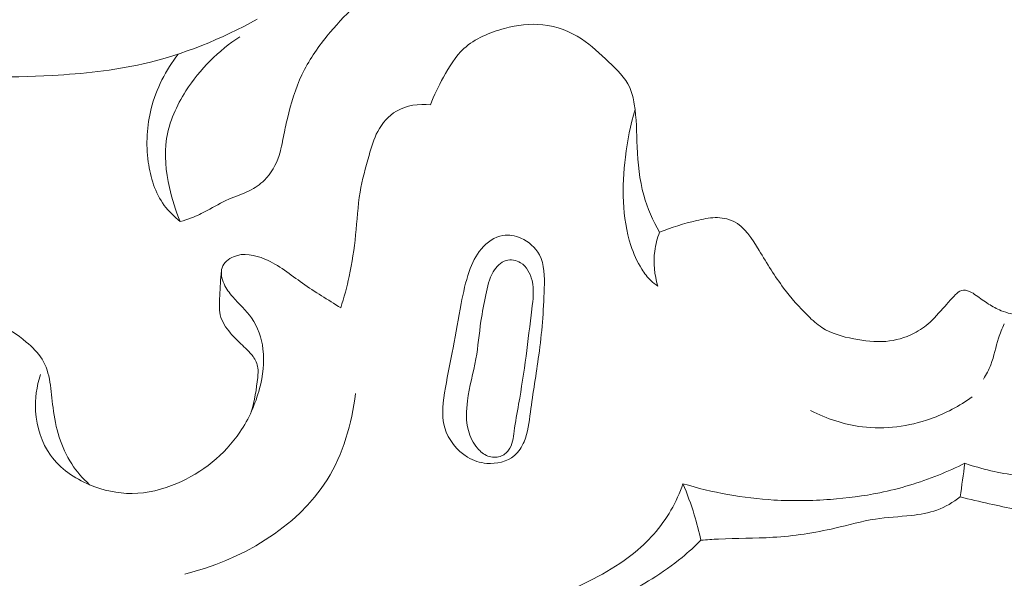
# Model space of a CAD drawing. Units: centimetres. Extents: x 789 to 1319, y -295 to 118.
# Drawn here: x 924 to 927, y -53 to -51 of the extents above; entities that cross this region are included whole.
import ezdxf

# ---------------------------------------------------------------- set-up
doc = ezdxf.new("R2010")
doc.units = ezdxf.units.CM
doc.header["$MEASUREMENT"] = 0
doc.layers.add('layer 1', color=7, linetype='Continuous')

msp = doc.modelspace()

# ---------------------------------------------------------------- linework, layer by layer
at = {"layer": 'layer 1', "color": 250, "lineweight": 20}
for points, knots in [([(929.13101, -35.63497), (929.17278, -35.63493), (929.21502, -35.62979), (929.25515, -35.61795), (929.25515, -35.61795), (929.33241, -35.59508), (929.40173, -35.54742), (929.45874, -35.48965), (929.45874, -35.48965), (929.51455, -35.43306), (929.55846, -35.36689), (929.58679, -35.29458), (929.58679, -35.29458), (929.61258, -35.22873), (929.62546, -35.1578), (929.62541, -35.08753), (929.62541, -35.08753), (929.62538, -34.99927), (929.60504, -34.91209), (929.57483, -34.8285), (929.57483, -34.8285), (929.53883, -34.72895), (929.4889, -34.63456), (929.42204, -34.55259), (929.42204, -34.55259), (929.33953, -34.45141), (929.23122, -34.369), (929.11228, -34.3121), (929.11228, -34.3121), (929.0131, -34.26466), (928.90648, -34.23491), (928.79857, -34.21125), (928.79857, -34.21125), (928.65382, -34.17945), (928.50661, -34.15838), (928.35861, -34.15555), (928.35861, -34.15555), (928.20948, -34.15266), (928.05949, -34.16822), (927.91227, -34.19506), (927.91227, -34.19506), (927.7496, -34.22472), (927.5903, -34.26807), (927.43169, -34.31476), (927.43169, -34.31476), (927.2443, -34.3699), (927.05787, -34.42964), (926.88034, -34.50949), (926.88034, -34.50949), (926.69972, -34.5907), (926.52828, -34.69287), (926.36676, -34.80738), (926.36676, -34.80738), (926.0879, -35.00522), (925.83852, -35.24011), (925.60609, -35.48915), (925.60609, -35.48915), (925.4069, -35.70264), (925.2202, -35.9265), (925.0544, -36.16489), (925.0544, -36.16489), (924.88215, -36.4125), (924.73258, -36.67581), (924.60944, -36.94974), (924.60944, -36.94974), (924.43995, -37.32712), (924.32077, -37.72475), (924.22994, -38.12708), (924.22994, -38.12708), (924.15132, -38.4758), (924.09396, -38.82804), (924.06519, -39.18311), (924.06519, -39.18311), (924.03623, -39.54025), (924.03605, -39.90018), (924.07216, -40.2558), (924.07216, -40.2558), (924.11103, -40.63935), (924.19184, -41.01782), (924.29935, -41.38909), (924.29935, -41.38909), (924.505, -42.09946), (924.80798, -42.78329), (925.19494, -43.41384), (925.19494, -43.41384), (925.62591, -44.11621), (926.161, -44.75263), (926.71987, -45.36303), (926.71987, -45.36303), (927.25573, -45.94831), (927.81359, -46.50979), (928.34623, -47.09677), (928.34623, -47.09677), (928.71142, -47.49915), (929.06472, -47.91352), (929.37613, -48.35675), (929.37613, -48.35675), (929.60761, -48.68621), (929.81594, -49.03154), (929.99378, -49.39324), (929.99378, -49.39324), (930.07322, -49.55461), (930.14651, -49.71931), (930.1991, -49.89007), (930.1991, -49.89007), (930.26199, -50.09403), (930.29524, -50.30672), (930.31601, -50.5213), (930.31601, -50.5213), (930.33473, -50.71578), (930.34317, -50.91189), (930.31278, -51.10405), (930.31278, -51.10405), (930.29656, -51.20693), (930.26914, -51.30857), (930.23262, -51.40671), (930.23262, -51.40671), (930.2064, -51.47735), (930.17537, -51.54604), (930.14087, -51.6132), (930.14087, -51.6132), (930.11973, -51.65439), (930.09734, -51.69492), (930.07682, -51.73608), (930.07682, -51.73608), (930.06436, -51.76105), (930.05256, -51.78629), (930.04199, -51.8125), (930.04199, -51.8125), (930.03231, -51.83659), (930.02371, -51.86147), (930.02351, -51.88695), (930.02351, -51.88695), (930.02318, -51.91572), (930.03361, -51.94511), (930.05038, -51.96868), (930.05038, -51.96868), (930.07349, -52.00115), (930.10886, -52.02278), (930.14549, -52.04067), (930.14549, -52.04067), (930.16538, -52.05031), (930.18567, -52.05895), (930.20678, -52.06272), (930.20678, -52.06272), (930.24781, -52.06989), (930.2919, -52.05844), (930.33341, -52.04538), (930.33341, -52.04538), (930.36207, -52.03634), (930.38954, -52.02652), (930.41788, -52.01938), (930.41788, -52.01938), (930.46027, -52.00859), (930.50483, -52.00379), (930.54873, -52.0027)], [0, 0, 0, 0, 0.025, 0.025, 0.025, 0.025, 0.05, 0.05, 0.05, 0.05, 0.075, 0.075, 0.075, 0.075, 0.1, 0.1, 0.1, 0.1, 0.125, 0.125, 0.125, 0.125, 0.15, 0.15, 0.15, 0.15, 0.175, 0.175, 0.175, 0.175, 0.2, 0.2, 0.2, 0.2, 0.225, 0.225, 0.225, 0.225, 0.25, 0.25, 0.25, 0.25, 0.275, 0.275, 0.275, 0.275, 0.3, 0.3, 0.3, 0.3, 0.325, 0.325, 0.325, 0.325, 0.35, 0.35, 0.35, 0.35, 0.375, 0.375, 0.375, 0.375, 0.4, 0.4, 0.4, 0.4, 0.425, 0.425, 0.425, 0.425, 0.45, 0.45, 0.45, 0.45, 0.475, 0.475, 0.475, 0.475, 0.5, 0.5, 0.5, 0.5, 0.525, 0.525, 0.525, 0.525, 0.55, 0.55, 0.55, 0.55, 0.575, 0.575, 0.575, 0.575, 0.6, 0.6, 0.6, 0.6, 0.625, 0.625, 0.625, 0.625, 0.65, 0.65, 0.65, 0.65, 0.675, 0.675, 0.675, 0.675, 0.7, 0.7, 0.7, 0.7, 0.725, 0.725, 0.725, 0.725, 0.75, 0.75, 0.75, 0.75, 0.775, 0.775, 0.775, 0.775, 0.8, 0.8, 0.8, 0.8, 0.825, 0.825, 0.825, 0.825, 0.85, 0.85, 0.85, 0.85, 0.875, 0.875, 0.875, 0.875, 0.9, 0.9, 0.9, 0.9, 0.925, 0.925, 0.925, 0.925, 0.95, 0.95, 0.95, 0.95, 1, 1, 1, 1]), ([(924.9419, -45.77112), (924.91573, -45.78895), (924.89197, -45.8111), (924.87352, -45.83665), (924.87352, -45.83665), (924.85865, -45.85721), (924.84722, -45.88003), (924.83744, -45.904), (924.83744, -45.904), (924.83011, -45.9219), (924.8237, -45.94042), (924.8243, -45.95951), (924.8243, -45.95951), (924.82452, -45.96856), (924.82644, -45.97787), (924.82542, -45.98691), (924.82542, -45.98691), (924.82396, -45.99983), (924.81647, -46.01226), (924.80668, -46.02123), (924.80668, -46.02123), (924.79473, -46.03221), (924.77922, -46.03788), (924.76359, -46.04212), (924.76359, -46.04212), (924.7451, -46.04717), (924.72631, -46.0501), (924.70721, -46.0507), (924.70721, -46.0507), (924.69336, -46.05112), (924.67934, -46.05041), (924.66609, -46.04728), (924.66609, -46.04728), (924.6349, -46.03977), (924.60788, -46.01902), (924.58301, -45.99729), (924.58301, -45.99729), (924.55478, -45.97255), (924.52933, -45.9465), (924.50882, -45.91632), (924.50882, -45.91632), (924.48456, -45.88051), (924.46719, -45.83893), (924.46043, -45.79615), (924.46043, -45.79615), (924.45178, -45.7403), (924.46122, -45.68239), (924.4811, -45.62937), (924.4811, -45.62937), (924.50316, -45.57058), (924.5379, -45.51758), (924.58093, -45.47252), (924.58093, -45.47252), (924.63415, -45.41675), (924.70004, -45.37296), (924.77093, -45.34282), (924.77093, -45.34282), (924.84082, -45.31304), (924.91562, -45.29663), (924.99133, -45.28622), (924.99133, -45.28622), (925.06041, -45.27681), (925.13021, -45.27249), (925.19903, -45.27919), (925.19903, -45.27919), (925.26335, -45.28555), (925.32679, -45.3015), (925.38887, -45.32116), (925.38887, -45.32116), (925.48137, -45.35029), (925.57091, -45.38762), (925.6556, -45.43369), (925.6556, -45.43369), (925.7377, -45.47844), (925.8154, -45.5315), (925.88885, -45.58975), (925.88885, -45.58975), (926.00941, -45.6853), (926.11891, -45.79495), (926.21366, -45.9155), (926.21366, -45.9155), (926.29298, -46.01626), (926.36204, -46.12459), (926.42366, -46.23701), (926.42366, -46.23701), (926.49212, -46.36183), (926.55127, -46.49165), (926.59625, -46.62618), (926.59625, -46.62618), (926.65039, -46.78868), (926.68382, -46.95797), (926.70323, -47.12817), (926.70323, -47.12817), (926.72933, -47.35632), (926.7305, -47.58605), (926.72021, -47.81502), (926.72021, -47.81502), (926.71021, -48.03625), (926.68945, -48.25688), (926.65131, -48.47482), (926.65131, -48.47482), (926.6036, -48.74636), (926.52891, -49.01377), (926.42569, -49.26909), (926.42569, -49.26909), (926.30663, -49.564), (926.14965, -49.84273), (925.9685, -50.10506), (925.9685, -50.10506), (925.81947, -50.32094), (925.65424, -50.52563), (925.46661, -50.70745), (925.46661, -50.70745), (925.31427, -50.85523), (925.14724, -50.98786), (924.98203, -51.12174), (924.98203, -51.12174), (924.9228, -51.16981), (924.86369, -51.21806), (924.80586, -51.26794), (924.80586, -51.26794), (924.73448, -51.32962), (924.66486, -51.39388), (924.60545, -51.46737), (924.60545, -51.46737), (924.57165, -51.50922), (924.54116, -51.55416), (924.51795, -51.60247), (924.51795, -51.60247), (924.49463, -51.65118), (924.47886, -51.7034), (924.46647, -51.75612), (924.46647, -51.75612), (924.46145, -51.7777), (924.45696, -51.79935), (924.4527, -51.82101), (924.4527, -51.82101), (924.44846, -51.84302), (924.4444, -51.86514), (924.43742, -51.88654), (924.43742, -51.88654), (924.42701, -51.91863), (924.40999, -51.94944), (924.38603, -51.97296), (924.38603, -51.97296), (924.3705, -51.98812), (924.35215, -52.00034), (924.33265, -52.01009), (924.33265, -52.01009), (924.30927, -52.02169), (924.28451, -52.02978), (924.26069, -52.0401), (924.26069, -52.0401), (924.23454, -52.05153), (924.20961, -52.0657), (924.1843, -52.07931), (924.1843, -52.07931), (924.1666, -52.08892), (924.1486, -52.09824), (924.12979, -52.10552), (924.12979, -52.10552), (924.117, -52.11042), (924.10379, -52.1144), (924.09049, -52.11776)], [0, 0, 0, 0, 0.0238095, 0.0238095, 0.0238095, 0.0238095, 0.047619, 0.047619, 0.047619, 0.047619, 0.0714286, 0.0714286, 0.0714286, 0.0714286, 0.0952381, 0.0952381, 0.0952381, 0.0952381, 0.1190476, 0.1190476, 0.1190476, 0.1190476, 0.1428571, 0.1428571, 0.1428571, 0.1428571, 0.1666667, 0.1666667, 0.1666667, 0.1666667, 0.1904762, 0.1904762, 0.1904762, 0.1904762, 0.2142857, 0.2142857, 0.2142857, 0.2142857, 0.2380952, 0.2380952, 0.2380952, 0.2380952, 0.2619048, 0.2619048, 0.2619048, 0.2619048, 0.2857143, 0.2857143, 0.2857143, 0.2857143, 0.3095238, 0.3095238, 0.3095238, 0.3095238, 0.3333333, 0.3333333, 0.3333333, 0.3333333, 0.3571429, 0.3571429, 0.3571429, 0.3571429, 0.3809524, 0.3809524, 0.3809524, 0.3809524, 0.4047619, 0.4047619, 0.4047619, 0.4047619, 0.4285714, 0.4285714, 0.4285714, 0.4285714, 0.452381, 0.452381, 0.452381, 0.452381, 0.4761905, 0.4761905, 0.4761905, 0.4761905, 0.5, 0.5, 0.5, 0.5, 0.5238095, 0.5238095, 0.5238095, 0.5238095, 0.547619, 0.547619, 0.547619, 0.547619, 0.5714286, 0.5714286, 0.5714286, 0.5714286, 0.5952381, 0.5952381, 0.5952381, 0.5952381, 0.6190476, 0.6190476, 0.6190476, 0.6190476, 0.6428571, 0.6428571, 0.6428571, 0.6428571, 0.6666667, 0.6666667, 0.6666667, 0.6666667, 0.6904762, 0.6904762, 0.6904762, 0.6904762, 0.7142857, 0.7142857, 0.7142857, 0.7142857, 0.7380952, 0.7380952, 0.7380952, 0.7380952, 0.7619048, 0.7619048, 0.7619048, 0.7619048, 0.7857143, 0.7857143, 0.7857143, 0.7857143, 0.8095238, 0.8095238, 0.8095238, 0.8095238, 0.8333333, 0.8333333, 0.8333333, 0.8333333, 0.8571429, 0.8571429, 0.8571429, 0.8571429, 0.8809524, 0.8809524, 0.8809524, 0.8809524, 0.9047619, 0.9047619, 0.9047619, 0.9047619, 0.9285714, 0.9285714, 0.9285714, 0.9285714, 0.952381, 0.952381, 0.952381, 0.952381, 1, 1, 1, 1]), ([(922.70365, -50.13862), (922.72687, -50.12876), (922.74976, -50.11826), (922.77199, -50.10648), (922.77199, -50.10648), (922.79852, -50.09252), (922.82415, -50.07668), (922.84993, -50.06161), (922.84993, -50.06161), (922.86986, -50.05004), (922.88983, -50.03883), (922.90875, -50.02498), (922.90875, -50.02498), (922.92151, -50.0156), (922.93371, -50.00499), (922.94123, -49.99167), (922.94123, -49.99167), (922.94915, -49.97765), (922.95181, -49.96071), (922.95165, -49.94414), (922.95165, -49.94414), (922.95113, -49.90598), (922.93512, -49.86996), (922.91327, -49.83869), (922.91327, -49.83869), (922.88492, -49.79832), (922.84667, -49.76606), (922.80372, -49.74309), (922.80372, -49.74309), (922.73166, -49.70438), (922.64647, -49.69213), (922.56384, -49.69709), (922.56384, -49.69709), (922.45778, -49.70344), (922.35585, -49.73817), (922.26696, -49.79389), (922.26696, -49.79389), (922.16072, -49.86043), (922.07317, -49.95694), (922.01464, -50.06731), (922.01464, -50.06731), (921.96808, -50.15493), (921.93985, -50.25136), (921.92843, -50.35006), (921.92843, -50.35006), (921.91521, -50.46457), (921.92454, -50.58212), (921.9577, -50.69223), (921.9577, -50.69223), (921.99642, -50.82052), (922.06751, -50.93856), (922.15455, -51.04212), (922.15455, -51.04212), (922.32233, -51.2414), (922.54961, -51.38681), (922.79177, -51.48283), (922.79177, -51.48283), (922.91566, -51.53205), (923.04357, -51.5683), (923.17389, -51.58849), (923.17389, -51.58849), (923.32759, -51.6123), (923.48465, -51.61384), (923.64068, -51.60508), (923.64068, -51.60508), (923.74807, -51.59901), (923.85504, -51.58814), (923.95939, -51.56448), (923.95939, -51.56448), (924.0997, -51.53255), (924.23552, -51.47742), (924.36077, -51.40737)], [0, 0, 0, 0, 0.0526316, 0.0526316, 0.0526316, 0.0526316, 0.1052632, 0.1052632, 0.1052632, 0.1052632, 0.1578947, 0.1578947, 0.1578947, 0.1578947, 0.2105263, 0.2105263, 0.2105263, 0.2105263, 0.2631579, 0.2631579, 0.2631579, 0.2631579, 0.3157895, 0.3157895, 0.3157895, 0.3157895, 0.3684211, 0.3684211, 0.3684211, 0.3684211, 0.4210526, 0.4210526, 0.4210526, 0.4210526, 0.4736842, 0.4736842, 0.4736842, 0.4736842, 0.5263158, 0.5263158, 0.5263158, 0.5263158, 0.5789474, 0.5789474, 0.5789474, 0.5789474, 0.6315789, 0.6315789, 0.6315789, 0.6315789, 0.6842105, 0.6842105, 0.6842105, 0.6842105, 0.7368421, 0.7368421, 0.7368421, 0.7368421, 0.7894737, 0.7894737, 0.7894737, 0.7894737, 0.8421053, 0.8421053, 0.8421053, 0.8421053, 0.8947368, 0.8947368, 0.8947368, 0.8947368, 1, 1, 1, 1]), ([(924.96937, -51.70829), (924.98184, -51.67483), (924.99774, -51.64304), (925.01509, -51.61139), (925.01509, -51.61139), (925.03513, -51.57478), (925.05722, -51.53843), (925.08709, -51.51072), (925.08709, -51.51072), (925.12564, -51.47514), (925.1773, -51.45404), (925.22963, -51.44028), (925.22963, -51.44028), (925.2741, -51.4285), (925.31924, -51.42213), (925.36399, -51.42689), (925.36399, -51.42689), (925.41214, -51.43202), (925.45999, -51.45024), (925.5005, -51.47675), (925.5005, -51.47675), (925.53533, -51.49943), (925.56484, -51.52829), (925.59546, -51.55758), (925.59546, -51.55758), (925.62415, -51.58494), (925.65381, -51.61257), (925.66963, -51.64756), (925.66963, -51.64756), (925.67782, -51.66559), (925.68223, -51.68558), (925.68547, -51.70554), (925.68547, -51.70554), (925.69347, -51.75582), (925.69346, -51.80598), (925.69563, -51.85635), (925.69563, -51.85635), (925.69818, -51.91341), (925.70359, -51.97085), (925.71892, -52.02573), (925.71892, -52.02573), (925.73151, -52.07116), (925.751, -52.11488), (925.77444, -52.15565)], [0, 0, 0, 0, 0.0833333, 0.0833333, 0.0833333, 0.0833333, 0.1666667, 0.1666667, 0.1666667, 0.1666667, 0.25, 0.25, 0.25, 0.25, 0.3333333, 0.3333333, 0.3333333, 0.3333333, 0.4166667, 0.4166667, 0.4166667, 0.4166667, 0.5, 0.5, 0.5, 0.5, 0.5833333, 0.5833333, 0.5833333, 0.5833333, 0.6666667, 0.6666667, 0.6666667, 0.6666667, 0.75, 0.75, 0.75, 0.75, 0.8333333, 0.8333333, 0.8333333, 0.8333333, 1, 1, 1, 1]), ([(924.09049, -52.11776), (924.07358, -52.07964), (924.06114, -52.03987), (924.05202, -51.99887), (924.05202, -51.99887), (924.03943, -51.94232), (924.0332, -51.88336), (924.04204, -51.82694), (924.04204, -51.82694), (924.05127, -51.76754), (924.07722, -51.71103), (924.11032, -51.65953), (924.11032, -51.65953), (924.15948, -51.58308), (924.22427, -51.51762), (924.29963, -51.46914)], [0, 0, 0, 0, 0.2, 0.2, 0.2, 0.2, 0.4, 0.4, 0.4, 0.4, 0.6, 0.6, 0.6, 0.6, 1, 1, 1, 1]), ([(924.08325, -51.53004), (924.03955, -51.58618), (924.00595, -51.65194), (923.98823, -51.72103), (923.98823, -51.72103), (923.97252, -51.78198), (923.96928, -51.84563), (923.97795, -51.90904), (923.97795, -51.90904), (923.98545, -51.96345), (924.00178, -52.01761), (924.03393, -52.06124), (924.03393, -52.06124), (924.04968, -52.0827), (924.06931, -52.10152), (924.09049, -52.11776)], [0, 0, 0, 0, 0.2, 0.2, 0.2, 0.2, 0.4, 0.4, 0.4, 0.4, 0.6, 0.6, 0.6, 0.6, 1, 1, 1, 1]), ([(924.65421, -52.42135), (924.66582, -52.38487), (924.67578, -52.34796), (924.68376, -52.3106), (924.68376, -52.3106), (924.69416, -52.26269), (924.7014, -52.21408), (924.70638, -52.16522), (924.70638, -52.16522), (924.71142, -52.1151), (924.714, -52.06467), (924.7222, -52.01525), (924.7222, -52.01525), (924.72957, -51.97153), (924.74126, -51.92853), (924.75343, -51.88572), (924.75343, -51.88572), (924.7616, -51.85691), (924.76993, -51.82828), (924.78416, -51.80184), (924.78416, -51.80184), (924.79955, -51.77297), (924.82194, -51.74684), (924.85003, -51.73025), (924.85003, -51.73025), (924.88511, -51.70952), (924.92923, -51.70383), (924.96937, -51.70829)], [0, 0, 0, 0, 0.125, 0.125, 0.125, 0.125, 0.25, 0.25, 0.25, 0.25, 0.375, 0.375, 0.375, 0.375, 0.5, 0.5, 0.5, 0.5, 0.625, 0.625, 0.625, 0.625, 0.75, 0.75, 0.75, 0.75, 1, 1, 1, 1]), ([(925.68805, -51.72416), (925.67179, -51.7788), (925.66107, -51.83464), (925.65409, -51.89162), (925.65409, -51.89162), (925.64148, -51.99559), (925.64161, -52.10348), (925.6737, -52.2022), (925.6737, -52.2022), (925.68306, -52.23121), (925.69525, -52.2593), (925.71154, -52.28513), (925.71154, -52.28513), (925.72088, -52.29996), (925.73167, -52.31407), (925.74438, -52.32603), (925.74438, -52.32603), (925.75175, -52.333), (925.75972, -52.33924), (925.76804, -52.34487)], [0, 0, 0, 0, 0.1666667, 0.1666667, 0.1666667, 0.1666667, 0.3333333, 0.3333333, 0.3333333, 0.3333333, 0.5, 0.5, 0.5, 0.5, 0.6666667, 0.6666667, 0.6666667, 0.6666667, 1, 1, 1, 1]), ([(925.77444, -52.15565), (925.8163, -52.1379), (925.86035, -52.12553), (925.90474, -52.11478), (925.90474, -52.11478), (925.92613, -52.10953), (925.94769, -52.10466), (925.96994, -52.10436), (925.96994, -52.10436), (925.99164, -52.10406), (926.01405, -52.10801), (926.03314, -52.11711), (926.03314, -52.11711), (926.07359, -52.1364), (926.09938, -52.17884), (926.12392, -52.21928), (926.12392, -52.21928), (926.15234, -52.26597), (926.17899, -52.31004), (926.21024, -52.35172), (926.21024, -52.35172), (926.23597, -52.38608), (926.2648, -52.41886), (926.29598, -52.44945), (926.29598, -52.44945), (926.31126, -52.46446), (926.32716, -52.47897), (926.34485, -52.4903), (926.34485, -52.4903), (926.37775, -52.51158), (926.41703, -52.52235), (926.45634, -52.53003), (926.45634, -52.53003), (926.49382, -52.53742), (926.53133, -52.54203), (926.56889, -52.53881), (926.56889, -52.53881), (926.60321, -52.53594), (926.63755, -52.52642), (926.66846, -52.5106), (926.66846, -52.5106), (926.68876, -52.50019), (926.70772, -52.4869), (926.7246, -52.4715), (926.7246, -52.4715), (926.74606, -52.45209), (926.76429, -52.42916), (926.78329, -52.40782), (926.78329, -52.40782), (926.79281, -52.39695), (926.80256, -52.38659), (926.81332, -52.37588), (926.81332, -52.37588), (926.82003, -52.36916), (926.82719, -52.36241), (926.83573, -52.36007), (926.83573, -52.36007), (926.84454, -52.35761), (926.8548, -52.35992), (926.86382, -52.36377), (926.86382, -52.36377), (926.87227, -52.36741), (926.87964, -52.37245), (926.88698, -52.37758), (926.88698, -52.37758), (926.90118, -52.38765), (926.91529, -52.39823), (926.93006, -52.40768), (926.93006, -52.40768), (926.94431, -52.41681), (926.95922, -52.4248), (926.97489, -52.43115), (926.97489, -52.43115), (926.99576, -52.43955), (927.01797, -52.44482), (927.04029, -52.44734)], [0, 0, 0, 0, 0.05, 0.05, 0.05, 0.05, 0.1, 0.1, 0.1, 0.1, 0.15, 0.15, 0.15, 0.15, 0.2, 0.2, 0.2, 0.2, 0.25, 0.25, 0.25, 0.25, 0.3, 0.3, 0.3, 0.3, 0.35, 0.35, 0.35, 0.35, 0.4, 0.4, 0.4, 0.4, 0.45, 0.45, 0.45, 0.45, 0.5, 0.5, 0.5, 0.5, 0.55, 0.55, 0.55, 0.55, 0.6, 0.6, 0.6, 0.6, 0.65, 0.65, 0.65, 0.65, 0.7, 0.7, 0.7, 0.7, 0.75, 0.75, 0.75, 0.75, 0.8, 0.8, 0.8, 0.8, 0.85, 0.85, 0.85, 0.85, 0.9, 0.9, 0.9, 0.9, 1, 1, 1, 1]), ([(925.04904, -52.56108), (925.05877, -52.50969), (925.06745, -52.45767), (925.07733, -52.4059), (925.07733, -52.4059), (925.08462, -52.36784), (925.0927, -52.32997), (925.10542, -52.29339), (925.10542, -52.29339), (925.11538, -52.26497), (925.12821, -52.23745), (925.1482, -52.21414), (925.1482, -52.21414), (925.16798, -52.19107), (925.19493, -52.1722), (925.22409, -52.16741), (925.22409, -52.16741), (925.24488, -52.16396), (925.26682, -52.16773), (925.28676, -52.1763), (925.28676, -52.1763), (925.31442, -52.18821), (925.33821, -52.20946), (925.3519, -52.23481), (925.3519, -52.23481), (925.37047, -52.26937), (925.37052, -52.31171), (925.36931, -52.3529), (925.36931, -52.3529), (925.36701, -52.43385), (925.36042, -52.5101), (925.35004, -52.58702), (925.35004, -52.58702), (925.34112, -52.65334), (925.32945, -52.72008), (925.32069, -52.78765), (925.32069, -52.78765), (925.31611, -52.8229), (925.31236, -52.85849), (925.29829, -52.89111), (925.29829, -52.89111), (925.29043, -52.90951), (925.2793, -52.92695), (925.2642, -52.93972), (925.2642, -52.93972), (925.23869, -52.96151), (925.20177, -52.96992), (925.16758, -52.96726), (925.16758, -52.96726), (925.14343, -52.96531), (925.12054, -52.95794), (925.0999, -52.94566), (925.0999, -52.94566), (925.06199, -52.92318), (925.0319, -52.88432), (925.01961, -52.84223), (925.01961, -52.84223), (925.00633, -52.79718), (925.01361, -52.74847), (925.02197, -52.70138), (925.02197, -52.70138), (925.03056, -52.65372), (925.04027, -52.60758), (925.04904, -52.56108)], [0, 0, 0, 0, 0.0588235, 0.0588235, 0.0588235, 0.0588235, 0.1176471, 0.1176471, 0.1176471, 0.1176471, 0.1764706, 0.1764706, 0.1764706, 0.1764706, 0.2352941, 0.2352941, 0.2352941, 0.2352941, 0.2941176, 0.2941176, 0.2941176, 0.2941176, 0.3529412, 0.3529412, 0.3529412, 0.3529412, 0.4117647, 0.4117647, 0.4117647, 0.4117647, 0.4705882, 0.4705882, 0.4705882, 0.4705882, 0.5294118, 0.5294118, 0.5294118, 0.5294118, 0.5882353, 0.5882353, 0.5882353, 0.5882353, 0.6470588, 0.6470588, 0.6470588, 0.6470588, 0.7058824, 0.7058824, 0.7058824, 0.7058824, 0.7647059, 0.7647059, 0.7647059, 0.7647059, 0.8235294, 0.8235294, 0.8235294, 0.8235294, 0.8823529, 0.8823529, 0.8823529, 0.8823529, 1, 1, 1, 1]), ([(925.77444, -52.15565), (925.7663, -52.17695), (925.76036, -52.19922), (925.75748, -52.22193), (925.75748, -52.22193), (925.75212, -52.26301), (925.75631, -52.30547), (925.76804, -52.34487)], [0, 0, 0, 0, 0.3333333, 0.3333333, 0.3333333, 0.3333333, 1, 1, 1, 1]), ([(923.59877, -52.65573), (923.58552, -52.69694), (923.57949, -52.74055), (923.58219, -52.78435), (923.58219, -52.78435), (923.5856, -52.8395), (923.6029, -52.89483), (923.63477, -52.93901), (923.63477, -52.93901), (923.66824, -52.98543), (923.71793, -53.01951), (923.77157, -53.04215), (923.77157, -53.04215), (923.81929, -53.06235), (923.87013, -53.07348), (923.92097, -53.07311), (923.92097, -53.07311), (923.97455, -53.07262), (924.02808, -53.05935), (924.0785, -53.03787), (924.0785, -53.03787), (924.16739, -52.99989), (924.24632, -52.93663), (924.30009, -52.85728), (924.30009, -52.85728), (924.3316, -52.81088), (924.35443, -52.75893), (924.36874, -52.7046), (924.36874, -52.7046), (924.38065, -52.65943), (924.38666, -52.6126), (924.38089, -52.56619), (924.38089, -52.56619), (924.37607, -52.52725), (924.36288, -52.48856), (924.34079, -52.4567), (924.34079, -52.4567), (924.3219, -52.42954), (924.29632, -52.40737), (924.27459, -52.38253), (924.27459, -52.38253), (924.26267, -52.36883), (924.2518, -52.35437), (924.24399, -52.33702), (924.24399, -52.33702), (924.23593, -52.31894), (924.23114, -52.29772), (924.23741, -52.2801), (924.23741, -52.2801), (924.24349, -52.26293), (924.26004, -52.24922), (924.27775, -52.24156), (924.27775, -52.24156), (924.3129, -52.22644), (924.35253, -52.23521), (924.38736, -52.24994), (924.38736, -52.24994), (924.43727, -52.27112), (924.47717, -52.30469), (924.51985, -52.33474), (924.51985, -52.33474), (924.56325, -52.36539), (924.60947, -52.39243), (924.65421, -52.42135)], [0, 0, 0, 0, 0.0588235, 0.0588235, 0.0588235, 0.0588235, 0.1176471, 0.1176471, 0.1176471, 0.1176471, 0.1764706, 0.1764706, 0.1764706, 0.1764706, 0.2352941, 0.2352941, 0.2352941, 0.2352941, 0.2941176, 0.2941176, 0.2941176, 0.2941176, 0.3529412, 0.3529412, 0.3529412, 0.3529412, 0.4117647, 0.4117647, 0.4117647, 0.4117647, 0.4705882, 0.4705882, 0.4705882, 0.4705882, 0.5294118, 0.5294118, 0.5294118, 0.5294118, 0.5882353, 0.5882353, 0.5882353, 0.5882353, 0.6470588, 0.6470588, 0.6470588, 0.6470588, 0.7058824, 0.7058824, 0.7058824, 0.7058824, 0.7647059, 0.7647059, 0.7647059, 0.7647059, 0.8235294, 0.8235294, 0.8235294, 0.8235294, 0.8823529, 0.8823529, 0.8823529, 0.8823529, 1, 1, 1, 1]), ([(925.129, -52.60069), (925.13691, -52.55696), (925.14024, -52.5123), (925.1468, -52.46815), (925.1468, -52.46815), (925.15139, -52.43697), (925.15759, -52.4061), (925.16395, -52.37509), (925.16395, -52.37509), (925.16953, -52.34742), (925.17524, -52.31969), (925.19022, -52.29463), (925.19022, -52.29463), (925.20083, -52.27687), (925.21611, -52.26063), (925.23524, -52.25513), (925.23524, -52.25513), (925.2517, -52.25041), (925.27105, -52.25392), (925.2861, -52.26293), (925.2861, -52.26293), (925.30766, -52.27589), (925.32038, -52.30043), (925.32629, -52.32509), (925.32629, -52.32509), (925.33425, -52.35849), (925.3298, -52.3923), (925.3256, -52.42578), (925.3256, -52.42578), (925.31866, -52.48127), (925.31253, -52.53612), (925.30524, -52.59115), (925.30524, -52.59115), (925.29773, -52.64729), (925.28901, -52.7038), (925.27921, -52.75893), (925.27921, -52.75893), (925.27366, -52.79037), (925.26784, -52.82138), (925.2634, -52.85434), (925.2634, -52.85434), (925.26024, -52.87802), (925.25783, -52.90253), (925.24405, -52.92097), (925.24405, -52.92097), (925.2366, -52.93094), (925.22601, -52.93903), (925.21403, -52.94304), (925.21403, -52.94304), (925.20021, -52.94761), (925.18458, -52.94664), (925.17114, -52.94148), (925.17114, -52.94148), (925.15673, -52.93604), (925.14472, -52.92586), (925.13468, -52.91419), (925.13468, -52.91419), (925.11925, -52.896), (925.10867, -52.87424), (925.10266, -52.85148), (925.10266, -52.85148), (925.09374, -52.8178), (925.0947, -52.78219), (925.09928, -52.74747), (925.09928, -52.74747), (925.10596, -52.69757), (925.12032, -52.6497), (925.129, -52.60069)], [0, 0, 0, 0, 0.0555556, 0.0555556, 0.0555556, 0.0555556, 0.1111111, 0.1111111, 0.1111111, 0.1111111, 0.1666667, 0.1666667, 0.1666667, 0.1666667, 0.2222222, 0.2222222, 0.2222222, 0.2222222, 0.2777778, 0.2777778, 0.2777778, 0.2777778, 0.3333333, 0.3333333, 0.3333333, 0.3333333, 0.3888889, 0.3888889, 0.3888889, 0.3888889, 0.4444444, 0.4444444, 0.4444444, 0.4444444, 0.5, 0.5, 0.5, 0.5, 0.5555556, 0.5555556, 0.5555556, 0.5555556, 0.6111111, 0.6111111, 0.6111111, 0.6111111, 0.6666667, 0.6666667, 0.6666667, 0.6666667, 0.7222222, 0.7222222, 0.7222222, 0.7222222, 0.7777778, 0.7777778, 0.7777778, 0.7777778, 0.8333333, 0.8333333, 0.8333333, 0.8333333, 0.8888889, 0.8888889, 0.8888889, 0.8888889, 1, 1, 1, 1]), ([(924.23492, -52.29083), (924.23156, -52.32023), (924.23109, -52.34937), (924.22922, -52.37935), (924.22922, -52.37935), (924.22789, -52.40192), (924.22569, -52.4248), (924.23085, -52.44616), (924.23085, -52.44616), (924.23646, -52.4694), (924.25068, -52.49066), (924.26645, -52.50962), (924.26645, -52.50962), (924.27774, -52.52329), (924.28986, -52.53566), (924.30264, -52.54744), (924.30264, -52.54744), (924.31784, -52.56156), (924.33405, -52.575), (924.3462, -52.59223), (924.3462, -52.59223), (924.35458, -52.604), (924.36103, -52.61769), (924.36311, -52.63183), (924.36311, -52.63183), (924.3646, -52.64283), (924.36351, -52.65411), (924.36223, -52.66532), (924.36223, -52.66532), (924.35774, -52.70663), (924.35208, -52.74737), (924.33964, -52.78653)], [0, 0, 0, 0, 0.1111111, 0.1111111, 0.1111111, 0.1111111, 0.2222222, 0.2222222, 0.2222222, 0.2222222, 0.3333333, 0.3333333, 0.3333333, 0.3333333, 0.4444444, 0.4444444, 0.4444444, 0.4444444, 0.5555556, 0.5555556, 0.5555556, 0.5555556, 0.6666667, 0.6666667, 0.6666667, 0.6666667, 0.7777778, 0.7777778, 0.7777778, 0.7777778, 1, 1, 1, 1]), ([(923.21194, -52.66274), (923.22386, -52.6252), (923.24225, -52.59117), (923.26349, -52.55642), (923.26349, -52.55642), (923.28119, -52.5277), (923.30079, -52.49854), (923.32852, -52.48342), (923.32852, -52.48342), (923.36212, -52.46512), (923.40776, -52.46733), (923.44654, -52.47963), (923.44654, -52.47963), (923.48592, -52.49206), (923.51834, -52.51486), (923.54918, -52.54113), (923.54918, -52.54113), (923.57038, -52.55911), (923.59077, -52.57859), (923.60486, -52.6013), (923.60486, -52.6013), (923.63466, -52.64939), (923.63556, -52.7115), (923.64312, -52.7714), (923.64312, -52.7714), (923.65227, -52.84286), (923.67105, -52.91113), (923.70883, -52.96901), (923.70883, -52.96901), (923.72638, -52.99576), (923.748, -53.02034), (923.77157, -53.04215)], [0, 0, 0, 0, 0.1111111, 0.1111111, 0.1111111, 0.1111111, 0.2222222, 0.2222222, 0.2222222, 0.2222222, 0.3333333, 0.3333333, 0.3333333, 0.3333333, 0.4444444, 0.4444444, 0.4444444, 0.4444444, 0.5555556, 0.5555556, 0.5555556, 0.5555556, 0.6666667, 0.6666667, 0.6666667, 0.6666667, 0.7777778, 0.7777778, 0.7777778, 0.7777778, 1, 1, 1, 1]), ([(926.98527, -52.47701), (926.97801, -52.4936), (926.97094, -52.51027), (926.96527, -52.52749), (926.96527, -52.52749), (926.95525, -52.55825), (926.94992, -52.59075), (926.93822, -52.62086), (926.93822, -52.62086), (926.93136, -52.63836), (926.92245, -52.65506), (926.913, -52.67123)], [0, 0, 0, 0, 0.25, 0.25, 0.25, 0.25, 0.5, 0.5, 0.5, 0.5, 1, 1, 1, 1]), ([(924.70613, -52.72236), (924.6931, -52.82767), (924.66277, -52.93436), (924.60628, -53.02478), (924.60628, -53.02478), (924.49955, -53.19539), (924.2997, -53.30792), (924.10589, -53.356)], [0, 0, 0, 0, 0.3333333, 0.3333333, 0.3333333, 0.3333333, 1, 1, 1, 1]), ([(926.87321, -52.73383), (926.82835, -52.76608), (926.77886, -52.79232), (926.72638, -52.81085), (926.72638, -52.81085), (926.64996, -52.83782), (926.56714, -52.84854), (926.48683, -52.83886), (926.48683, -52.83886), (926.42342, -52.8313), (926.36159, -52.81093), (926.30516, -52.78172)], [0, 0, 0, 0, 0.25, 0.25, 0.25, 0.25, 0.5, 0.5, 0.5, 0.5, 1, 1, 1, 1]), ([(926.84718, -52.96711), (926.81661, -52.98209), (926.78547, -52.99577), (926.75387, -53.00841), (926.75387, -53.00841), (926.68711, -53.03487), (926.61809, -53.05615), (926.54781, -53.07049), (926.54781, -53.07049), (926.4908, -53.08219), (926.4328, -53.08932), (926.37473, -53.09362), (926.37473, -53.09362), (926.30867, -53.09855), (926.24246, -53.09977), (926.17638, -53.09599), (926.17638, -53.09599), (926.06809, -53.08974), (925.96019, -53.0699), (925.85647, -53.03858)], [0, 0, 0, 0, 0.1666667, 0.1666667, 0.1666667, 0.1666667, 0.3333333, 0.3333333, 0.3333333, 0.3333333, 0.5, 0.5, 0.5, 0.5, 0.6666667, 0.6666667, 0.6666667, 0.6666667, 1, 1, 1, 1]), ([(927.68419, -53.00306), (927.65874, -53.02004), (927.631, -53.03463), (927.60187, -53.04372), (927.60187, -53.04372), (927.54297, -53.0622), (927.47874, -53.05808), (927.41627, -53.05002), (927.41627, -53.05002), (927.33537, -53.03968), (927.25757, -53.02251), (927.17788, -53.01673), (927.17788, -53.01673), (927.12921, -53.01322), (927.0797, -53.01401), (927.03088, -53.00894), (927.03088, -53.00894), (926.96839, -53.0026), (926.90683, -52.98674), (926.84718, -52.96711)], [0, 0, 0, 0, 0.1666667, 0.1666667, 0.1666667, 0.1666667, 0.3333333, 0.3333333, 0.3333333, 0.3333333, 0.5, 0.5, 0.5, 0.5, 0.6666667, 0.6666667, 0.6666667, 0.6666667, 1, 1, 1, 1]), ([(925.85647, -53.03858), (925.84538, -53.07097), (925.83137, -53.10232), (925.81425, -53.13202), (925.81425, -53.13202), (925.77972, -53.19163), (925.73238, -53.24418), (925.6786, -53.28711), (925.6786, -53.28711), (925.60349, -53.34693), (925.51571, -53.38781), (925.42774, -53.42701), (925.42774, -53.42701), (925.32816, -53.47143), (925.22842, -53.51353), (925.12375, -53.54189), (925.12375, -53.54189), (925.05319, -53.56106), (924.98035, -53.57397), (924.90692, -53.57279), (924.90692, -53.57279), (924.85412, -53.57186), (924.80097, -53.56359), (924.75221, -53.54383), (924.75221, -53.54383), (924.71609, -53.52914), (924.68253, -53.50814), (924.65247, -53.48347)], [0, 0, 0, 0, 0.125, 0.125, 0.125, 0.125, 0.25, 0.25, 0.25, 0.25, 0.375, 0.375, 0.375, 0.375, 0.5, 0.5, 0.5, 0.5, 0.625, 0.625, 0.625, 0.625, 0.75, 0.75, 0.75, 0.75, 1, 1, 1, 1]), ([(925.85647, -53.03858), (925.87159, -53.07426), (925.88484, -53.11061), (925.89622, -53.14761), (925.89622, -53.14761), (925.90521, -53.17702), (925.91306, -53.20684), (925.91964, -53.23692)], [0, 0, 0, 0, 0.3333333, 0.3333333, 0.3333333, 0.3333333, 1, 1, 1, 1]), ([(925.91964, -53.23692), (925.94039, -53.23549), (925.96101, -53.23412), (925.98171, -53.23311), (925.98171, -53.23311), (926.04529, -53.23011), (926.10903, -53.23081), (926.17253, -53.22692), (926.17253, -53.22692), (926.24585, -53.22236), (926.31883, -53.21155), (926.3906, -53.19479), (926.3906, -53.19479), (926.43797, -53.18382), (926.48478, -53.17016), (926.53257, -53.16279), (926.53257, -53.16279), (926.57425, -53.15647), (926.61658, -53.1548), (926.65881, -53.15009), (926.65881, -53.15009), (926.68948, -53.14665), (926.72005, -53.14155), (926.74887, -53.13104), (926.74887, -53.13104), (926.77827, -53.12044), (926.8059, -53.1042), (926.83067, -53.08513)], [0, 0, 0, 0, 0.125, 0.125, 0.125, 0.125, 0.25, 0.25, 0.25, 0.25, 0.375, 0.375, 0.375, 0.375, 0.5, 0.5, 0.5, 0.5, 0.625, 0.625, 0.625, 0.625, 0.75, 0.75, 0.75, 0.75, 1, 1, 1, 1]), ([(926.83067, -53.08513), (926.86458, -53.0937), (926.89864, -53.10135), (926.93292, -53.10899), (926.93292, -53.10899), (926.99649, -53.12327), (927.06034, -53.13767), (927.12512, -53.14394), (927.12512, -53.14394), (927.18229, -53.1496), (927.24012, -53.14896), (927.29748, -53.14126), (927.29748, -53.14126), (927.31808, -53.13859), (927.33863, -53.13494), (927.35909, -53.1348), (927.35909, -53.1348), (927.38785, -53.13458), (927.41651, -53.1412), (927.44524, -53.14655), (927.44524, -53.14655), (927.47981, -53.15291), (927.51451, -53.15727), (927.54942, -53.15699), (927.54942, -53.15699), (927.6034, -53.15656), (927.65791, -53.14517), (927.70855, -53.12614)], [0, 0, 0, 0, 0.125, 0.125, 0.125, 0.125, 0.25, 0.25, 0.25, 0.25, 0.375, 0.375, 0.375, 0.375, 0.5, 0.5, 0.5, 0.5, 0.625, 0.625, 0.625, 0.625, 0.75, 0.75, 0.75, 0.75, 1, 1, 1, 1]), ([(924.75734, -53.68859), (924.81663, -53.69572), (924.87707, -53.69771), (924.93643, -53.69177), (924.93643, -53.69177), (925.03389, -53.68207), (925.12855, -53.65129), (925.22066, -53.61608), (925.22066, -53.61608), (925.32982, -53.57434), (925.43519, -53.52638), (925.54106, -53.47798), (925.54106, -53.47798), (925.61147, -53.44576), (925.68209, -53.41329), (925.74807, -53.37266), (925.74807, -53.37266), (925.78474, -53.35009), (925.81996, -53.32491), (925.85327, -53.29747), (925.85327, -53.29747), (925.87633, -53.27837), (925.89853, -53.25818), (925.91964, -53.23692)], [0, 0, 0, 0, 0.1428571, 0.1428571, 0.1428571, 0.1428571, 0.2857143, 0.2857143, 0.2857143, 0.2857143, 0.4285714, 0.4285714, 0.4285714, 0.4285714, 0.5714286, 0.5714286, 0.5714286, 0.5714286, 0.7142857, 0.7142857, 0.7142857, 0.7142857, 1, 1, 1, 1])]:
    msp.add_open_spline(points, degree=3, knots=knots, dxfattribs=at)
msp.add_open_spline([(926.84718, -52.96711), (926.84166, -53.00641), (926.83619, -53.04583), (926.83067, -53.08513)], degree=3, dxfattribs=at)

doc.saveas('drawing.dxf')
